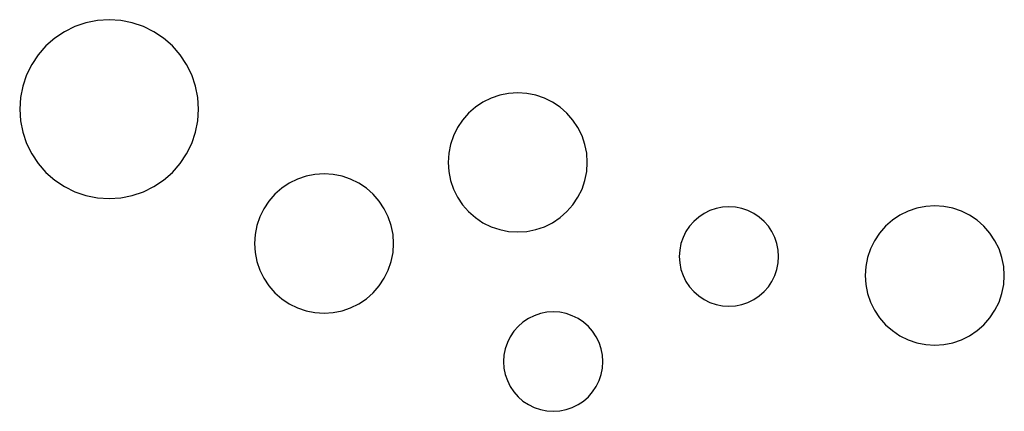
# Model space of a CAD drawing. Extents: x -495 to 495, y -197 to 197.
import ezdxf

# ---------------------------------------------------------------- set-up
doc = ezdxf.new("R2010")
doc.units = 0
doc.layers.get('0').update_dxf_attribs({"linetype": 'CONTINUOUS'})

msp = doc.modelspace()

# ---------------------------------------------------------------- linework, layer by layer
for p, q in [((-439.9, 190.11), (-450.46, 184.9)), ((-428.75, 193.9), (-439.9, 190.11)), ((-417.21, 196.19), (-428.75, 193.9)), ((-405.46, 196.96), (-417.21, 196.19)), ((-393.71, 196.19), (-405.46, 196.96)), ((-382.16, 193.9), (-393.71, 196.19)), ((-371.02, 190.11), (-382.16, 193.9)), ((-360.46, 184.9), (-371.02, 190.11)), ((-450.46, 184.9), (-460.25, 178.36)), ((-350.67, 178.36), (-360.46, 184.9)), ((-469.1, 170.6), (-476.86, 161.75)), ((-460.25, 178.36), (-469.1, 170.6)), ((-341.82, 170.6), (-350.67, 178.36)), ((-334.06, 161.75), (-341.82, 170.6)), ((-476.86, 161.75), (-483.4, 151.96)), ((-327.52, 151.96), (-334.06, 161.75)), ((-483.4, 151.96), (-488.61, 141.4)), ((-322.31, 141.4), (-327.52, 151.96)), ((-488.61, 141.4), (-492.39, 130.26)), ((-318.53, 130.26), (-322.31, 141.4)), ((-492.39, 130.26), (-494.69, 118.71)), ((-316.23, 118.71), (-318.53, 130.26)), ((-12.34, 121.02), (-21.01, 118.08)), ((-3.36, 122.81), (-12.34, 121.02)), ((5.78, 123.41), (-3.36, 122.81)), ((14.92, 122.81), (5.78, 123.41)), ((23.9, 121.02), (14.92, 122.81)), ((32.57, 118.08), (23.9, 121.02)), ((-494.69, 118.71), (-495.46, 106.96)), ((-315.46, 106.96), (-316.23, 118.71)), ((-29.22, 114.03), (-36.83, 108.94)), ((-21.01, 118.08), (-29.22, 114.03)), ((40.78, 114.03), (32.57, 118.08)), ((48.39, 108.94), (40.78, 114.03)), ((-495.46, 106.96), (-494.69, 95.21)), ((-316.23, 95.21), (-315.46, 106.96)), ((-43.72, 102.91), (-49.75, 96.02)), ((-36.83, 108.94), (-43.72, 102.91)), ((55.28, 102.91), (48.39, 108.94)), ((61.31, 96.02), (55.28, 102.91)), ((-494.69, 95.21), (-492.39, 83.67)), ((-318.53, 83.67), (-316.23, 95.21)), ((-49.75, 96.02), (-54.84, 88.41)), ((66.4, 88.41), (61.31, 96.02)), ((-492.39, 83.67), (-488.61, 72.52)), ((-322.31, 72.52), (-318.53, 83.67)), ((-58.89, 80.2), (-61.83, 71.52)), ((-54.84, 88.41), (-58.89, 80.2)), ((70.45, 80.2), (66.4, 88.41)), ((73.39, 71.52), (70.45, 80.2)), ((-488.61, 72.52), (-483.4, 61.96)), ((-327.52, 61.96), (-322.31, 72.52)), ((-61.83, 71.52), (-63.62, 62.54)), ((75.18, 62.54), (73.39, 71.52)), ((-483.4, 61.96), (-476.86, 52.17)), ((-334.06, 52.17), (-327.52, 61.96)), ((-63.62, 62.54), (-64.22, 53.41)), ((75.78, 53.41), (75.18, 62.54)), ((-476.86, 52.17), (-469.1, 43.32)), ((-341.82, 43.32), (-334.06, 52.17)), ((-64.22, 53.41), (-63.62, 44.27)), ((75.18, 44.27), (75.78, 53.41)), ((-469.1, 43.32), (-460.25, 35.56)), ((-350.67, 35.56), (-341.82, 43.32)), ((-198.3, 41.22), (-207.28, 39.43)), ((-189.16, 41.82), (-198.3, 41.22)), ((-180.03, 41.22), (-189.16, 41.82)), ((-171.05, 39.43), (-180.03, 41.22)), ((-63.62, 44.27), (-61.83, 35.29)), ((73.39, 35.29), (75.18, 44.27)), ((-460.25, 35.56), (-450.46, 29.02)), ((-360.46, 29.02), (-350.67, 35.56)), ((-224.16, 32.44), (-231.78, 27.35)), ((-215.95, 36.49), (-224.16, 32.44)), ((-207.28, 39.43), (-215.95, 36.49)), ((-162.37, 36.49), (-171.05, 39.43)), ((-154.16, 32.44), (-162.37, 36.49)), ((-146.55, 27.35), (-154.16, 32.44)), ((-61.83, 35.29), (-58.89, 26.62)), ((70.45, 26.62), (73.39, 35.29)), ((-450.46, 29.02), (-439.9, 23.81)), ((-439.9, 23.81), (-428.75, 20.03)), ((-428.75, 20.03), (-417.21, 17.73)), ((-393.71, 17.73), (-382.16, 20.03)), ((-382.16, 20.03), (-371.02, 23.81)), ((-371.02, 23.81), (-360.46, 29.02)), ((-238.66, 21.31), (-244.7, 14.43)), ((-231.78, 27.35), (-238.66, 21.31)), ((-139.67, 21.31), (-146.55, 27.35)), ((-133.63, 14.43), (-139.67, 21.31)), ((-58.89, 26.62), (-54.84, 18.41)), ((66.4, 18.41), (70.45, 26.62)), ((-417.21, 17.73), (-405.46, 16.96)), ((-405.46, 16.96), (-393.71, 17.73)), ((-244.7, 14.43), (-249.78, 6.82)), ((-128.54, 6.82), (-133.63, 14.43)), ((-54.84, 18.41), (-49.75, 10.79)), ((-49.75, 10.79), (-43.72, 3.91)), ((55.28, 3.91), (61.31, 10.79)), ((61.31, 10.79), (66.4, 18.41)), ((-249.78, 6.82), (-253.83, -1.4)), ((-124.49, -1.4), (-128.54, 6.82)), ((-43.72, 3.91), (-36.83, -2.13)), ((48.39, -2.13), (55.28, 3.91)), ((193.35, 2.05), (187.91, -1.59)), ((199.21, 4.94), (193.35, 2.05)), ((205.41, 7.04), (199.21, 4.94)), ((211.82, 8.32), (205.41, 7.04)), ((218.35, 8.74), (211.82, 8.32)), ((224.87, 8.32), (218.35, 8.74)), ((231.29, 7.04), (224.87, 8.32)), ((237.48, 4.94), (231.29, 7.04)), ((243.35, 2.05), (237.48, 4.94)), ((248.78, -1.59), (243.35, 2.05)), ((390.46, 0.3), (382.85, -4.78)), ((398.67, 4.35), (390.46, 0.3)), ((407.34, 7.3), (398.67, 4.35)), ((416.32, 9.08), (407.34, 7.3)), ((425.46, 9.68), (416.32, 9.08)), ((434.6, 9.08), (425.46, 9.68)), ((443.58, 7.3), (434.6, 9.08)), ((452.25, 4.35), (443.58, 7.3)), ((460.46, 0.3), (452.25, 4.35)), ((468.07, -4.78), (460.46, 0.3)), ((-253.83, -1.4), (-256.78, -10.07)), ((-121.55, -10.07), (-124.49, -1.4)), ((-36.83, -2.13), (-29.22, -7.21)), ((-29.22, -7.21), (-21.01, -11.26)), ((32.57, -11.26), (40.78, -7.21)), ((40.78, -7.21), (48.39, -2.13)), ((182.99, -5.9), (178.68, -10.82)), ((187.91, -1.59), (182.99, -5.9)), ((253.7, -5.9), (248.78, -1.59)), ((258.01, -10.82), (253.7, -5.9)), ((382.85, -4.78), (375.96, -10.82)), ((474.96, -10.82), (468.07, -4.78)), ((-258.56, -19.05), (-259.16, -28.18)), ((-256.78, -10.07), (-258.56, -19.05)), ((-119.76, -19.05), (-121.55, -10.07)), ((-119.16, -28.18), (-119.76, -19.05)), ((-21.01, -11.26), (-12.34, -14.21)), ((-12.34, -14.21), (-3.36, -15.99)), ((-3.36, -15.99), (5.78, -16.59)), ((5.78, -16.59), (14.92, -15.99)), ((14.92, -15.99), (23.9, -14.21)), ((23.9, -14.21), (32.57, -11.26)), ((175.05, -16.26), (172.15, -22.12)), ((178.68, -10.82), (175.05, -16.26)), ((261.65, -16.26), (258.01, -10.82)), ((264.54, -22.12), (261.65, -16.26)), ((369.92, -17.71), (364.84, -25.32)), ((375.96, -10.82), (369.92, -17.71)), ((480.99, -17.71), (474.96, -10.82)), ((486.08, -25.32), (480.99, -17.71)), ((-259.16, -28.18), (-258.56, -37.32)), ((-119.76, -37.32), (-119.16, -28.18)), ((170.05, -28.32), (168.77, -34.73)), ((172.15, -22.12), (170.05, -28.32)), ((266.64, -28.32), (264.54, -22.12)), ((267.92, -34.73), (266.64, -28.32)), ((364.84, -25.32), (360.79, -33.53)), ((490.13, -33.53), (486.08, -25.32)), ((-258.56, -37.32), (-256.78, -46.3)), ((-121.55, -46.3), (-119.76, -37.32)), ((168.77, -34.73), (168.35, -41.26)), ((268.35, -41.26), (267.92, -34.73)), ((360.79, -33.53), (357.84, -42.2)), ((493.07, -42.2), (490.13, -33.53)), ((-256.78, -46.3), (-253.83, -54.97)), ((-124.49, -54.97), (-121.55, -46.3)), ((168.35, -41.26), (168.77, -47.78)), ((168.77, -47.78), (170.05, -54.2)), ((266.64, -54.2), (267.92, -47.78)), ((267.92, -47.78), (268.35, -41.26)), ((357.84, -42.2), (356.06, -51.18)), ((494.86, -51.18), (493.07, -42.2)), ((-253.83, -54.97), (-249.78, -63.18)), ((-128.54, -63.18), (-124.49, -54.97)), ((170.05, -54.2), (172.15, -60.39)), ((264.54, -60.39), (266.64, -54.2)), ((356.06, -51.18), (355.46, -60.32)), ((495.46, -60.32), (494.86, -51.18)), ((-249.78, -63.18), (-244.7, -70.8)), ((-133.63, -70.8), (-128.54, -63.18)), ((172.15, -60.39), (175.05, -66.26)), ((175.05, -66.26), (178.68, -71.69)), ((258.01, -71.69), (261.65, -66.26)), ((261.65, -66.26), (264.54, -60.39)), ((355.46, -60.32), (356.06, -69.46)), ((494.86, -69.46), (495.46, -60.32)), ((-244.7, -70.8), (-238.66, -77.68)), ((-238.66, -77.68), (-231.78, -83.72)), ((-146.55, -83.72), (-139.67, -77.68)), ((-139.67, -77.68), (-133.63, -70.8)), ((178.68, -71.69), (182.99, -76.61)), ((182.99, -76.61), (187.91, -80.92)), ((248.78, -80.92), (253.7, -76.61)), ((253.7, -76.61), (258.01, -71.69)), ((356.06, -69.46), (357.84, -78.44)), ((357.84, -78.44), (360.79, -87.11)), ((490.13, -87.11), (493.07, -78.44)), ((493.07, -78.44), (494.86, -69.46)), ((-231.78, -83.72), (-224.16, -88.81)), ((-224.16, -88.81), (-215.95, -92.85)), ((-162.37, -92.85), (-154.16, -88.81)), ((-154.16, -88.81), (-146.55, -83.72)), ((187.91, -80.92), (193.35, -84.56)), ((193.35, -84.56), (199.21, -87.45)), ((199.21, -87.45), (205.41, -89.55)), ((231.29, -89.55), (237.48, -87.45)), ((237.48, -87.45), (243.35, -84.56)), ((243.35, -84.56), (248.78, -80.92)), ((360.79, -87.11), (364.84, -95.32)), ((486.08, -95.32), (490.13, -87.11)), ((-215.95, -92.85), (-207.28, -95.8)), ((-207.28, -95.8), (-198.3, -97.58)), ((-198.3, -97.58), (-189.16, -98.18)), ((-189.16, -98.18), (-180.03, -97.58)), ((-180.03, -97.58), (-171.05, -95.8)), ((-171.05, -95.8), (-162.37, -92.85)), ((28.56, -98.67), (22.37, -100.77)), ((34.98, -97.39), (28.56, -98.67)), ((41.5, -96.96), (34.98, -97.39)), ((48.03, -97.39), (41.5, -96.96)), ((54.44, -98.67), (48.03, -97.39)), ((60.64, -100.77), (54.44, -98.67)), ((205.41, -89.55), (211.82, -90.83)), ((211.82, -90.83), (218.35, -91.26)), ((218.35, -91.26), (224.87, -90.83)), ((224.87, -90.83), (231.29, -89.55)), ((364.84, -95.32), (369.92, -102.93)), ((480.99, -102.93), (486.08, -95.32)), ((11.06, -107.29), (6.15, -111.61)), ((16.5, -103.66), (11.06, -107.29)), ((22.37, -100.77), (16.5, -103.66)), ((66.5, -103.66), (60.64, -100.77)), ((71.94, -107.29), (66.5, -103.66)), ((76.86, -111.61), (71.94, -107.29)), ((369.92, -102.93), (375.96, -109.82)), ((474.96, -109.82), (480.99, -102.93)), ((1.84, -116.52), (-1.8, -121.96)), ((6.15, -111.61), (1.84, -116.52)), ((81.17, -116.52), (76.86, -111.61)), ((84.8, -121.96), (81.17, -116.52)), ((375.96, -109.82), (382.85, -115.85)), ((382.85, -115.85), (390.46, -120.94)), ((460.46, -120.94), (468.07, -115.85)), ((468.07, -115.85), (474.96, -109.82)), ((-4.69, -127.83), (-6.79, -134.02)), ((-1.8, -121.96), (-4.69, -127.83)), ((87.7, -127.83), (84.8, -121.96)), ((89.8, -134.02), (87.7, -127.83)), ((390.46, -120.94), (398.67, -124.99)), ((398.67, -124.99), (407.34, -127.93)), ((407.34, -127.93), (416.32, -129.72)), ((434.6, -129.72), (443.58, -127.93)), ((443.58, -127.93), (452.25, -124.99)), ((452.25, -124.99), (460.46, -120.94)), ((-6.79, -134.02), (-8.07, -140.44)), ((91.08, -140.44), (89.8, -134.02)), ((416.32, -129.72), (425.46, -130.32)), ((425.46, -130.32), (434.6, -129.72)), ((-8.07, -140.44), (-8.5, -146.96)), ((-8.5, -146.96), (-8.07, -153.49)), ((91.5, -146.96), (91.08, -140.44)), ((91.08, -153.49), (91.5, -146.96)), ((-8.07, -153.49), (-6.79, -159.9)), ((89.8, -159.9), (91.08, -153.49)), ((-6.79, -159.9), (-4.69, -166.1)), ((-4.69, -166.1), (-1.8, -171.96)), ((84.8, -171.96), (87.7, -166.1)), ((87.7, -166.1), (89.8, -159.9)), ((-1.8, -171.96), (1.84, -177.4)), ((1.84, -177.4), (6.15, -182.32)), ((76.86, -182.32), (81.17, -177.4)), ((81.17, -177.4), (84.8, -171.96)), ((6.15, -182.32), (11.06, -186.63)), ((11.06, -186.63), (16.5, -190.26)), ((66.5, -190.26), (71.94, -186.63)), ((71.94, -186.63), (76.86, -182.32)), ((16.5, -190.26), (22.37, -193.16)), ((22.37, -193.16), (28.56, -195.26)), ((28.56, -195.26), (34.98, -196.53)), ((34.98, -196.53), (41.5, -196.96)), ((41.5, -196.96), (48.03, -196.53)), ((48.03, -196.53), (54.44, -195.26)), ((54.44, -195.26), (60.64, -193.16)), ((60.64, -193.16), (66.5, -190.26))]:
    msp.add_line(p, q)

doc.saveas('drawing.dxf')
